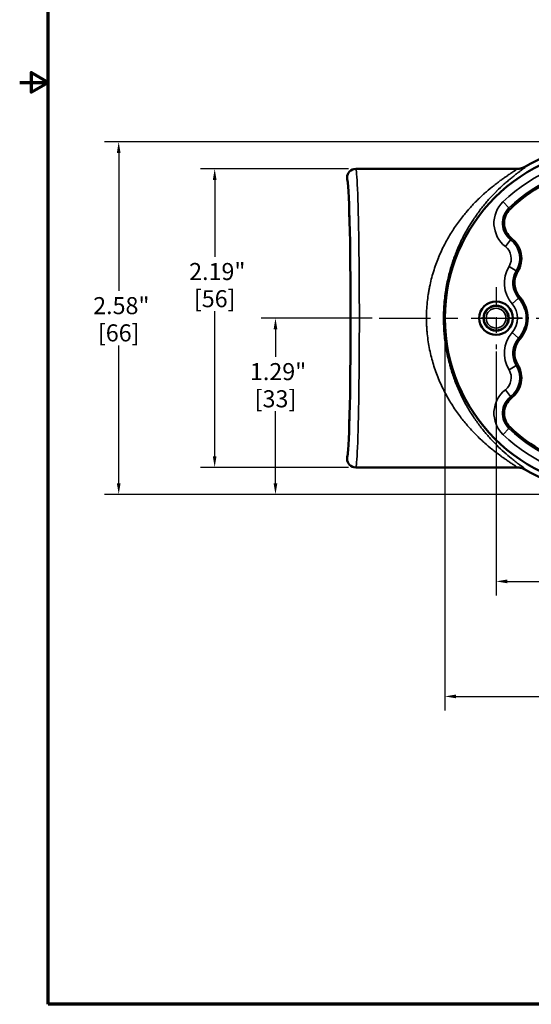
# Model space of a CAD drawing. Units: inches. Extents: x 0.1 to 18.2, y 0.1 to 14.
# Drawn here: x 0.1 to 3.9, y 0.3 to 7.5 of the extents above; entities that cross this region are included whole.
import ezdxf

# ---------------------------------------------------------------- set-up
doc = ezdxf.new("R2010")
doc.units = ezdxf.units.IN
doc.header["$LTSCALE"] = 0.833333
doc.header["$MEASUREMENT"] = 0
doc.linetypes.add('CHAIN', pattern=[0.7087, 0.4724, -0.0591, 0.1181, -0.0591])
for name, color, linetype, lineweight in [('Border (ANSI)', 7, 'Continuous', 70), ('Center Mark (ANSI)', 7, 'Continuous', 25), ('Centerline (ANSI)', 7, 'Continuous', 25), ('Dimension (ANSI)', 7, 'Continuous', 25), ('Visible (ANSI)', 7, 'Continuous', 50), ('Visible Narrow (ANSI)', 7, 'Continuous', 35)]:
    doc.layers.add(name, color=color, linetype=linetype, lineweight=lineweight)
doc.styles.add('Note Text (ANSI)', font='tahoma.ttf')
doc.dimstyles.new('Default (ANSI)', dxfattribs={"dimscale": 0.833333, "dimtxt": 0.15, "dimasz": 0.098425, "dimexe": 0.125, "dimexo": 0.0625, "dimgap": 0.031496, "dimtad": 0, "dimtih": 1, "dimtoh": 1, "dimrnd": 1e-08, "dimzin": 4, "dimdsep": 46, "dimtxsty": 'Note Text (ANSI)', "dimcen": 0.09, "dimdle": 0.393701, "dimclrd": 256, "dimclre": 256, "dimclrt": 256, "dimadec": 0, "dimazin": 1, "dimtfac": 0.8, "dimtofl": 0, "dimtmove": 0, "dimatfit": 3, "dimfxl": 1, "dimtolj": 1, "dimtzin": 4, "dimlwd": -1, "dimlwe": -1, "dimarcsym": 0})

# ---------------------------------------------------------------- blocks, each defined once
blk = doc.blocks.new('Borders Default Border')
at = {"layer": 'Border (ANSI)', "flags": 128}
for points in [[(0.3937, 0.3937), (0.3937, 16.6063), (21.6063, 16.6063), (21.6063, 0.3937), (0.3937, 0.3937)], [(0.1437, 8.5), (0.3937, 8.5), (0.2437, 8.5866), (0.2437, 8.4134), (0.3937, 8.5)]]:
    blk.add_lwpolyline(points, dxfattribs=at)
blk = doc.blocks.new('*D18')
at = {"layer": 'Defpoints', "color": 0, "transparency": 16777216}
for p in [(3.6078, 5.1639), (10.1078, 5.1289), (3.6078, 3.427)]:
    blk.add_point(p, dxfattribs=at)
at = {"layer": 'Dimension (ANSI)', "transparency": 16777216}
for p, q in [((3.6078, 5.1118), (3.6078, 3.3228)), ((10.1078, 5.0769), (10.1078, 3.3228)), ((3.6898, 3.427), (6.6082, 3.427)), ((10.0258, 3.427), (7.1074, 3.427))]:
    blk.add_line(p, q, dxfattribs=at)
for points in [[(3.6898, 3.4407), (3.6898, 3.4133), (3.6078, 3.427)], [(10.0258, 3.4407), (10.0258, 3.4133), (10.1078, 3.427)]]:
    blk.add_solid(points, dxfattribs=at)
at = {"layer": 'Dimension (ANSI)', "transparency": 16777216, "char_height": 0.125, "attachment_point": 5, "style": 'Note Text (ANSI)'}
for s, insert in [('\\A1; 6.50"', (6.8578, 3.5183)), ('\\A1;[165]', (6.8578, 3.319))]:
    blk.add_mtext(s, dxfattribs=dict(at, insert=insert))
blk = doc.blocks.new('*D19')
at = {"layer": 'Defpoints', "color": 0, "transparency": 16777216}
for p in [(3.2328, 5.3561), (10.4828, 5.3561), (10.4828, 2.5843)]:
    blk.add_point(p, dxfattribs=at)
at = {"layer": 'Dimension (ANSI)', "transparency": 16777216}
for p, q in [((3.2328, 5.304), (3.2328, 2.4801)), ((10.4828, 5.304), (10.4828, 2.4801)), ((3.3148, 2.5843), (6.6082, 2.5843)), ((10.4008, 2.5843), (7.1074, 2.5843))]:
    blk.add_line(p, q, dxfattribs=at)
for points in [[(3.3148, 2.5979), (3.3148, 2.5706), (3.2328, 2.5843)], [(10.4008, 2.5979), (10.4008, 2.5706), (10.4828, 2.5843)]]:
    blk.add_solid(points, dxfattribs=at)
at = {"layer": 'Dimension (ANSI)', "transparency": 16777216, "char_height": 0.125, "attachment_point": 5, "style": 'Note Text (ANSI)'}
for s, insert in [('\\A1; 7.25"', (6.8578, 2.6756)), ('\\A1;[184]', (6.8578, 2.4763))]:
    blk.add_mtext(s, dxfattribs=dict(at, insert=insert))
blk = doc.blocks.new('*D20')
at = {"layer": 'Defpoints', "color": 0, "transparency": 16777216}
for p in [(1.5474, 6.4496), (2.5798, 6.4496), (2.5798, 4.2626)]:
    blk.add_point(p, dxfattribs=at)
at = {"layer": 'Dimension (ANSI)', "transparency": 16777216}
for p, q in [((2.5277, 6.4496), (1.4432, 6.4496)), ((1.5474, 6.3676), (1.5474, 5.8059)), ((1.5474, 4.3446), (1.5474, 5.4073)), ((2.5277, 4.2626), (1.4432, 4.2626))]:
    blk.add_line(p, q, dxfattribs=at)
for points in [[(1.5337, 6.3676), (1.5611, 6.3676), (1.5474, 6.4496)], [(1.5337, 4.3446), (1.5611, 4.3446), (1.5474, 4.2626)]]:
    blk.add_solid(points, dxfattribs=at)
at = {"layer": 'Dimension (ANSI)', "transparency": 16777216, "char_height": 0.125, "attachment_point": 5, "style": 'Note Text (ANSI)'}
for s, insert in [('\\A1; 2.19"', (1.5474, 5.6979)), ('\\A1;[56]', (1.5474, 5.4986))]:
    blk.add_mtext(s, dxfattribs=dict(at, insert=insert))
blk = doc.blocks.new('*D21')
at = {"layer": 'Defpoints', "color": 0, "transparency": 16777216}
for p in [(1.9926, 5.3561), (2.7517, 5.3561), (4.4828, 4.0644)]:
    blk.add_point(p, dxfattribs=at)
at = {"layer": 'Dimension (ANSI)', "transparency": 16777216}
for p, q in [((2.6996, 5.3561), (1.8884, 5.3561)), ((1.9926, 5.2741), (1.9926, 5.0723)), ((1.9926, 4.1464), (1.9926, 4.6738)), ((4.4307, 4.0644), (1.8884, 4.0644))]:
    blk.add_line(p, q, dxfattribs=at)
for points in [[(1.9789, 5.2741), (2.0063, 5.2741), (1.9926, 5.3561)], [(1.9789, 4.1464), (2.0063, 4.1464), (1.9926, 4.0644)]]:
    blk.add_solid(points, dxfattribs=at)
at = {"layer": 'Dimension (ANSI)', "transparency": 16777216, "char_height": 0.125, "attachment_point": 5, "style": 'Note Text (ANSI)'}
for s, insert in [('\\A1; 1.29"', (1.9926, 4.9643)), ('\\A1;[33]', (1.9926, 4.765))]:
    blk.add_mtext(s, dxfattribs=dict(at, insert=insert))
blk = doc.blocks.new('*D22')
at = {"layer": 'Defpoints', "color": 0, "transparency": 16777216}
for p in [(4.4828, 6.6478), (0.8447, 4.0644), (4.4828, 4.0644)]:
    blk.add_point(p, dxfattribs=at)
at = {"layer": 'Dimension (ANSI)', "transparency": 16777216}
for p, q in [((4.4307, 6.6478), (0.7405, 6.6478)), ((0.8447, 6.5658), (0.8447, 5.5557)), ((0.8447, 4.1464), (0.8447, 5.1565)), ((4.4307, 4.0644), (0.7405, 4.0644))]:
    blk.add_line(p, q, dxfattribs=at)
for points in [[(0.831, 6.5658), (0.8583, 6.5658), (0.8447, 6.6478)], [(0.831, 4.1464), (0.8583, 4.1464), (0.8447, 4.0644)]]:
    blk.add_solid(points, dxfattribs=at)
at = {"layer": 'Dimension (ANSI)', "transparency": 16777216, "char_height": 0.125, "attachment_point": 5, "style": 'Note Text (ANSI)'}
for s, insert in [('\\A1; 2.58"', (0.8447, 5.4477)), ('\\A1;[66]', (0.8447, 5.2481))]:
    blk.add_mtext(s, dxfattribs=dict(at, insert=insert))

msp = doc.modelspace()

# ---------------------------------------------------------------- linework, layer by layer
at = {"layer": 'Center Mark (ANSI)', "linetype": 'CHAIN', "ltscale": 0.302772}
msp.add_line((3.6078, 5.5833), (3.6078, 5.1289), dxfattribs=at)
at = {"layer": 'Center Mark (ANSI)', "linetype": 'CHAIN', "ltscale": 0.256178}
for p, q in [((3.6078, 5.5483), (3.6078, 5.1639)), ((3.8, 5.3561), (3.4156, 5.3561))]:
    msp.add_line(p, q, dxfattribs=at)
at = {"layer": 'Centerline (ANSI)', "linetype": 'CHAIN', "ltscale": 0.952448}
msp.add_line((2.7517, 5.3561), (10.335, 5.3561), dxfattribs=at)
at = {"layer": 'Visible (ANSI)'}
for p, q in [((2.5798, 6.4496), (3.7591, 6.4496)), ((2.5168, 6.3866), (2.5168, 6.3716)), ((2.5168, 4.3406), (2.5168, 4.3256)), ((2.5798, 4.2626), (3.7591, 4.2626)), ((3.76, 4.2626), (3.7591, 4.2626))]:
    msp.add_line(p, q, dxfattribs=at)
for radius in [0.123, 0.0923]:
    msp.add_circle((3.6078, 5.3561), radius, dxfattribs=at)
for centre, radius, start, end in [((4.4828, 5.3561), 1.2917, 90, 120.6461), ((4.4828, 5.3561), 1.25, 90, 270), ((4.4828, 5.3561), 1.2917, 120.6461, 120.67212), ((4.4828, 5.3561), 1.1119, 118.17471, 134.03141), ((3.8095, 6.0526), 0.1432, 134.03141, 232.08468), ((3.6078, 5.7936), 0.185, 328.54384, 52.08468), ((3.9011, 5.6142), 0.1588, 148.54384, 221.33721), ((3.6078, 5.3561), 0.2318, 318.66279, 41.33721), ((3.9011, 5.0981), 0.1588, 138.66279, 211.45616), ((3.6078, 4.9186), 0.185, 307.91532, 31.45616), ((3.8095, 4.6597), 0.1432, 127.91532, 225.96859), ((4.4828, 5.3561), 1.1119, 225.96859, 241.82529), ((4.4828, 5.3561), 1.2917, 239.3539, 270)]:
    msp.add_arc(centre, radius, start, end, dxfattribs=at)
for centre, major_axis, ratio, start_param, end_param in [((2.5798, 6.3866), (-0.0629, -0.0033), 0.999679, 4.660287, 6.231111), ((3.7599, 6.5747), (-0.1209, 0.0327), 0.998668, 1.835653, 2.371308), ((2.5161, 5.3561), (0, -1.0158), 0.026195, 0.025875, 3.115718), ((2.5798, 4.3256), (-0.0629, 0.0033), 0.999679, 0.052019, 1.622843), ((3.7599, 4.1376), (-0.1217, -0.0296), 0.998633, 3.937839, 4.473536)]:
    msp.add_ellipse(centre, major_axis=major_axis, ratio=ratio, start_param=start_param, end_param=end_param, dxfattribs=at)
for points in [[(3.76, 6.4496), (3.7597, 6.4496), (3.7594, 6.4496), (3.7591, 6.4496)], [(3.8239, 4.2451), (3.824, 4.245), (3.8242, 4.2449), (3.8244, 4.2448)]]:
    msp.add_open_spline(points, degree=3, dxfattribs=at)
for points, knots in [([(3.8239, 6.4671), (3.8142, 6.4615), (3.8038, 6.4571), (3.7823, 6.4512), (3.7711, 6.4497), (3.76, 6.4496)], [-0.1726572, -0.1726572, -0.1726572, -0.1726572, -0.0873656, -0.0873656, -0.0021639, -0.0021639, -0.0021639, -0.0021639]), ([(3.76, 4.2626), (3.7711, 4.2625), (3.7821, 4.261), (3.8037, 4.2552), (3.8141, 4.2508), (3.8239, 4.2451)], [-0.1719676, -0.1719676, -0.1719676, -0.1719676, -0.0873785, -0.0873785, -0.0014916, -0.0014916, -0.0014916, -0.0014916])]:
    msp.add_open_spline(points, degree=3, knots=knots, dxfattribs=at)
at = {"layer": 'Visible Narrow (ANSI)'}
for p, q in [((3.702, 6.1638), (3.6586, 6.2087)), ((3.71, 6.1555), (3.702, 6.1638)), ((3.7144, 5.9305), (3.676, 5.8812)), ((3.7215, 5.9396), (3.7144, 5.9305)), ((3.7558, 5.7031), (3.7025, 5.7357)), ((3.7656, 5.6971), (3.7558, 5.7031)), ((3.7732, 5.5016), (3.7263, 5.4604)), ((3.7819, 5.5092), (3.7732, 5.5016)), ((3.7732, 5.2106), (3.7263, 5.2518)), ((3.7819, 5.203), (3.7732, 5.2106)), ((3.7558, 5.0092), (3.7025, 4.9766)), ((3.7656, 5.0152), (3.7558, 5.0092)), ((3.7144, 4.7817), (3.676, 4.831)), ((3.7215, 4.7726), (3.7144, 4.7817)), ((3.702, 4.5484), (3.6586, 4.5035)), ((3.702, 4.5484), (3.71, 4.5567))]:
    msp.add_line(p, q, dxfattribs=at)
for radius in [0.0881, 0.0724]:
    msp.add_circle((3.6078, 5.3561), radius, dxfattribs=at)
for centre, radius, start, end in [((4.4828, 5.3561), 1.1859, 90, 134.03141), ((4.4828, 5.3561), 1.1234, 90, 134.03141), ((3.8095, 6.0526), 0.2172, 134.03141, 232.08468), ((3.8095, 6.0526), 0.1547, 134.03141, 232.08468), ((3.6078, 5.7936), 0.1735, 328.54384, 52.08468), ((3.6078, 5.7936), 0.1111, 328.54384, 52.08468), ((3.9011, 5.6142), 0.2328, 148.54384, 221.33721), ((3.9011, 5.6142), 0.1703, 148.54384, 221.33721), ((3.6078, 5.3561), 0.2203, 318.66279, 41.33721), ((3.6078, 5.3561), 0.1579, 318.66279, 41.33721), ((3.9011, 5.0981), 0.2328, 138.66279, 211.45616), ((3.9011, 5.0981), 0.1703, 138.66279, 211.45616), ((3.6078, 4.9186), 0.1735, 307.91532, 31.45616), ((3.6078, 4.9186), 0.1111, 307.91532, 31.45616), ((3.8095, 4.6597), 0.2172, 127.91532, 225.96859), ((3.8095, 4.6597), 0.1547, 127.91532, 225.96859), ((4.4828, 5.3561), 1.1234, 225.96859, 270), ((4.4828, 5.3561), 1.1859, 225.96859, 270)]:
    msp.add_arc(centre, radius, start, end, dxfattribs=at)
for centre, major_axis, ratio, start_param, end_param in [((2.5798, 5.3561), (0, -1.0935), 0.024677, 0, 3.141593), ((2.5168, 5.3561), (0, 1.0305), 0.026186, 3.139992, 6.284786)]:
    msp.add_ellipse(centre, major_axis=major_axis, ratio=ratio, start_param=start_param, end_param=end_param, dxfattribs=at)
for points, knots in [([(3.76, 4.2626), (3.7606, 4.2626), (3.761, 4.2628), (3.7609, 4.2632), (3.7608, 4.2638), (3.7597, 4.265), (3.7577, 4.2667), (3.757, 4.2673), (3.756, 4.268), (3.755, 4.2688), (3.7547, 4.2691), (3.7543, 4.2693), (3.754, 4.2696), (3.7525, 4.2707), (3.7508, 4.2719), (3.7489, 4.2732), (3.7475, 4.2742), (3.7459, 4.2753), (3.7442, 4.2765), (3.7414, 4.2783), (3.7384, 4.2804), (3.7351, 4.2826), (3.733, 4.284), (3.7308, 4.2854), (3.7286, 4.2869), (3.7249, 4.2893), (3.7211, 4.2919), (3.717, 4.2946), (3.7103, 4.2991), (3.703, 4.304), (3.6952, 4.3092), (3.6874, 4.3145), (3.6792, 4.3201), (3.6706, 4.3261), (3.6677, 4.3282), (3.6647, 4.3302), (3.6617, 4.3323), (3.6559, 4.3364), (3.65, 4.3407), (3.6439, 4.3451), (3.6409, 4.3473), (3.6378, 4.3495), (3.6348, 4.3518), (3.619, 4.3634), (3.6027, 4.3758), (3.586, 4.3891), (3.5831, 4.3915), (3.5802, 4.3938), (3.5772, 4.3962), (3.5599, 4.4103), (3.5422, 4.4252), (3.5245, 4.4411), (3.522, 4.4433), (3.5196, 4.4455), (3.5171, 4.4477), (3.5091, 4.455), (3.501, 4.4624), (3.4929, 4.4701), (3.4825, 4.48), (3.472, 4.4903), (3.4615, 4.5009), (3.4597, 4.5027), (3.4579, 4.5045), (3.4561, 4.5063), (3.4372, 4.5257), (3.4182, 4.5462), (3.3996, 4.5678), (3.3982, 4.5694), (3.3968, 4.571), (3.3954, 4.5727), (3.3764, 4.5948), (3.3578, 4.618), (3.3398, 4.6422), (3.3301, 4.6553), (3.3205, 4.6686), (3.311, 4.6824), (3.3016, 4.6961), (3.2923, 4.7103), (3.2832, 4.7247), (3.2827, 4.7255), (3.2822, 4.7262), (3.2817, 4.727), (3.2732, 4.7407), (3.2647, 4.7547), (3.2565, 4.769), (3.2479, 4.784), (3.2396, 4.7993), (3.2314, 4.815), (3.2313, 4.8152), (3.2313, 4.8154), (3.2312, 4.8155), (3.2232, 4.831), (3.2154, 4.8468), (3.2079, 4.863), (3.2004, 4.8791), (3.1932, 4.8955), (3.1864, 4.9122), (3.1794, 4.9291), (3.1728, 4.9463), (3.1665, 4.9638), (3.1603, 4.9812), (3.1544, 4.9989), (3.1489, 5.0169), (3.1382, 5.0518), (3.129, 5.0875), (3.1214, 5.1247), (3.1213, 5.1252), (3.1212, 5.1258), (3.1211, 5.1264), (3.1173, 5.1451), (3.1139, 5.1639), (3.1111, 5.1828), (3.1082, 5.2018), (3.1057, 5.221), (3.1038, 5.2403), (3.1028, 5.25), (3.1019, 5.2597), (3.1012, 5.2694), (3.1005, 5.2792), (3.0999, 5.2889), (3.0994, 5.2986), (3.0985, 5.3171), (3.098, 5.3356), (3.0979, 5.3542), (3.0979, 5.355), (3.0979, 5.3558), (3.0979, 5.3567), (3.0979, 5.3752), (3.0984, 5.3939), (3.0993, 5.4126), (3.1003, 5.4321), (3.1018, 5.4518), (3.1037, 5.4711), (3.1037, 5.4715), (3.1038, 5.4719), (3.1038, 5.4722), (3.1058, 5.4916), (3.1082, 5.5107), (3.1111, 5.5297), (3.1126, 5.5393), (3.1141, 5.5489), (3.1158, 5.5583), (3.1174, 5.5673), (3.1191, 5.5761), (3.1209, 5.585), (3.121, 5.5855), (3.1211, 5.5861), (3.1212, 5.5866), (3.1287, 5.6233), (3.1379, 5.6593), (3.1487, 5.6947), (3.1488, 5.6952), (3.149, 5.6957), (3.1492, 5.6962), (3.1547, 5.7141), (3.1605, 5.7317), (3.1667, 5.749), (3.1727, 5.7658), (3.1791, 5.7822), (3.1857, 5.7984), (3.186, 5.7991), (3.1862, 5.7998), (3.1865, 5.8005), (3.1935, 5.8173), (3.2008, 5.8339), (3.2083, 5.8502), (3.2154, 5.8654), (3.2227, 5.8802), (3.2302, 5.8949), (3.2308, 5.8959), (3.2313, 5.8969), (3.2318, 5.8979), (3.2393, 5.9124), (3.2471, 5.9266), (3.255, 5.9406), (3.2635, 5.9555), (3.2722, 5.97), (3.2811, 5.9842), (3.2818, 5.9853), (3.2825, 5.9864), (3.2832, 5.9875), (3.3014, 6.0164), (3.3202, 6.0437), (3.3397, 6.0699), (3.3495, 6.083), (3.3595, 6.0959), (3.3695, 6.1084), (3.3778, 6.1187), (3.3861, 6.1287), (3.3945, 6.1385), (3.3963, 6.1407), (3.3981, 6.1428), (3.4, 6.1449), (3.4181, 6.1658), (3.4365, 6.1858), (3.4551, 6.2048), (3.4573, 6.2072), (3.4596, 6.2095), (3.4619, 6.2117), (3.4699, 6.2198), (3.4779, 6.2277), (3.4859, 6.2354), (3.4961, 6.2453), (3.5064, 6.2548), (3.5165, 6.264), (3.5191, 6.2664), (3.5217, 6.2687), (3.5243, 6.271), (3.542, 6.2868), (3.5595, 6.3017), (3.5767, 6.3156), (3.5797, 6.318), (3.5827, 6.3205), (3.5857, 6.3229), (3.5958, 6.3309), (3.6058, 6.3387), (3.6155, 6.3461), (3.6218, 6.3508), (3.6279, 6.3554), (3.634, 6.3599), (3.6373, 6.3623), (3.6407, 6.3648), (3.644, 6.3672), (3.6531, 6.3738), (3.662, 6.3802), (3.6706, 6.3862), (3.6759, 6.3898), (3.681, 6.3933), (3.686, 6.3967), (3.6891, 6.3989), (3.6921, 6.4009), (3.6951, 6.4029), (3.6998, 6.4062), (3.7044, 6.4092), (3.7087, 6.4121), (3.7115, 6.414), (3.7142, 6.4158), (3.7168, 6.4175), (3.7201, 6.4197), (3.7233, 6.4218), (3.7264, 6.4239), (3.727, 6.4243), (3.7276, 6.4247), (3.7283, 6.4251), (3.7306, 6.4267), (3.7329, 6.4282), (3.735, 6.4296), (3.7382, 6.4318), (3.7412, 6.4337), (3.7439, 6.4356), (3.7457, 6.4368), (3.7473, 6.4379), (3.7489, 6.439), (3.7512, 6.4406), (3.7532, 6.4421), (3.7549, 6.4433), (3.7559, 6.4441), (3.7569, 6.4448), (3.7577, 6.4455), (3.7597, 6.4472), (3.7608, 6.4484), (3.7609, 6.449), (3.761, 6.4493), (3.7608, 6.4495), (3.7603, 6.4496), (3.7602, 6.4496), (3.7601, 6.4496), (3.76, 6.4496)], [0, 0, 0, 0, 0.0095454, 0.0095454, 0.0095454, 0.0251551, 0.0251551, 0.0251551, 0.03125, 0.03125, 0.03125, 0.0330445, 0.0330445, 0.0330445, 0.0409074, 0.0409074, 0.0409074, 0.046875, 0.046875, 0.046875, 0.0564726, 0.0564726, 0.0564726, 0.0625, 0.0625, 0.0625, 0.0721604, 0.0721604, 0.0721604, 0.0880667, 0.0880667, 0.0880667, 0.1040102, 0.1040102, 0.1040102, 0.109375, 0.109375, 0.109375, 0.1198315, 0.1198315, 0.1198315, 0.125, 0.125, 0.125, 0.1515613, 0.1515613, 0.1515613, 0.15625, 0.15625, 0.15625, 0.1837225, 0.1837225, 0.1837225, 0.1875, 0.1875, 0.1875, 0.1998992, 0.1998992, 0.1998992, 0.2159964, 0.2159964, 0.2159964, 0.21875, 0.21875, 0.21875, 0.247819, 0.247819, 0.247819, 0.25, 0.25, 0.25, 0.2795942, 0.2795942, 0.2795942, 0.2955907, 0.2955907, 0.2955907, 0.3116489, 0.3116489, 0.3116489, 0.3125, 0.3125, 0.3125, 0.3276942, 0.3276942, 0.3276942, 0.3435907, 0.3435907, 0.3435907, 0.34375, 0.34375, 0.34375, 0.359375, 0.359375, 0.359375, 0.375, 0.375, 0.375, 0.3908758, 0.3908758, 0.3908758, 0.4067073, 0.4067073, 0.4067073, 0.4375, 0.4375, 0.4375, 0.4379764, 0.4379764, 0.4379764, 0.4535309, 0.4535309, 0.4535309, 0.4692535, 0.4692535, 0.4692535, 0.4771365, 0.4771365, 0.4771365, 0.4850109, 0.4850109, 0.4850109, 0.5, 0.5, 0.5, 0.5006667, 0.5006667, 0.5006667, 0.515625, 0.515625, 0.515625, 0.53125, 0.53125, 0.53125, 0.5315615, 0.5315615, 0.5315615, 0.5472145, 0.5472145, 0.5472145, 0.5550949, 0.5550949, 0.5550949, 0.5625, 0.5625, 0.5625, 0.5629683, 0.5629683, 0.5629683, 0.59375, 0.59375, 0.59375, 0.5941931, 0.5941931, 0.5941931, 0.6098248, 0.6098248, 0.6098248, 0.625, 0.625, 0.625, 0.6256324, 0.6256324, 0.6256324, 0.6414891, 0.6414891, 0.6414891, 0.65625, 0.65625, 0.65625, 0.6572642, 0.6572642, 0.6572642, 0.671875, 0.671875, 0.671875, 0.6875, 0.6875, 0.6875, 0.6887061, 0.6887061, 0.6887061, 0.7207008, 0.7207008, 0.7207008, 0.7368067, 0.7368067, 0.7368067, 0.75, 0.75, 0.75, 0.7528695, 0.7528695, 0.7528695, 0.78125, 0.78125, 0.78125, 0.7847014, 0.7847014, 0.7847014, 0.796875, 0.796875, 0.796875, 0.8125, 0.8125, 0.8125, 0.8164533, 0.8164533, 0.8164533, 0.84375, 0.84375, 0.84375, 0.8485429, 0.8485429, 0.8485429, 0.8646867, 0.8646867, 0.8646867, 0.875, 0.875, 0.875, 0.8807263, 0.8807263, 0.8807263, 0.8965877, 0.8965877, 0.8965877, 0.90625, 0.90625, 0.90625, 0.9122657, 0.9122657, 0.9122657, 0.921875, 0.921875, 0.921875, 0.9279612, 0.9279612, 0.9279612, 0.9358602, 0.9358602, 0.9358602, 0.9375, 0.9375, 0.9375, 0.9437701, 0.9437701, 0.9437701, 0.953125, 0.953125, 0.953125, 0.9593879, 0.9593879, 0.9593879, 0.96875, 0.96875, 0.96875, 0.9748176, 0.9748176, 0.9748176, 0.9903745, 0.9903745, 0.9903745, 0.9981367, 0.9981367, 0.9981367, 1, 1, 1, 1]), ([(3.8239, 6.4671), (3.8239, 6.4671), (3.824, 6.4671), (3.824, 6.4671), (3.8245, 6.467), (3.8247, 6.4668), (3.8246, 6.4664), (3.8245, 6.4657), (3.8236, 6.4645), (3.8217, 6.4628), (3.8212, 6.4622), (3.8206, 6.4617), (3.8199, 6.4611), (3.8183, 6.4596), (3.8162, 6.458), (3.8138, 6.456), (3.8104, 6.4533), (3.8062, 6.4501), (3.8013, 6.4464), (3.8004, 6.4457), (3.7995, 6.445), (3.7986, 6.4443), (3.7969, 6.4431), (3.7952, 6.4418), (3.7934, 6.4405), (3.7907, 6.4384), (3.7877, 6.4362), (3.7847, 6.4339), (3.7839, 6.4333), (3.7832, 6.4328), (3.7824, 6.4322), (3.777, 6.4281), (3.7712, 6.4237), (3.765, 6.419), (3.7645, 6.4186), (3.7639, 6.4182), (3.7634, 6.4178), (3.7569, 6.4128), (3.75, 6.4075), (3.7428, 6.4019), (3.7351, 6.3959), (3.7271, 6.3895), (3.7188, 6.3827), (3.7188, 6.3827), (3.7187, 6.3826), (3.7186, 6.3825), (3.7102, 6.3757), (3.7016, 6.3686), (3.6928, 6.361), (3.6847, 6.3541), (3.6764, 6.3469), (3.668, 6.3394), (3.6672, 6.3387), (3.6664, 6.338), (3.6657, 6.3373), (3.6487, 6.3221), (3.6312, 6.3057), (3.6136, 6.2882), (3.6123, 6.287), (3.6111, 6.2857), (3.6099, 6.2845), (3.5911, 6.2657), (3.5721, 6.2456), (3.5532, 6.2243), (3.5363, 6.2052), (3.5194, 6.185), (3.5027, 6.1637), (3.5008, 6.1613), (3.4989, 6.1588), (3.497, 6.1563), (3.4877, 6.1443), (3.4785, 6.132), (3.4693, 6.1193), (3.4623, 6.1095), (3.4554, 6.0996), (3.4485, 6.0894), (3.4464, 6.0863), (3.4443, 6.0832), (3.4422, 6.0801), (3.4354, 6.0699), (3.4287, 6.0595), (3.4221, 6.0489), (3.4134, 6.035), (3.4049, 6.0209), (3.3966, 6.0064), (3.3947, 6.0031), (3.3928, 5.9998), (3.391, 5.9965), (3.3746, 5.9674), (3.359, 5.9372), (3.3443, 5.9055), (3.337, 5.8898), (3.3299, 5.8737), (3.323, 5.8571), (3.3176, 5.844), (3.3122, 5.8305), (3.3071, 5.8169), (3.3058, 5.8135), (3.3045, 5.8101), (3.3033, 5.8067), (3.2981, 5.7927), (3.2931, 5.7785), (3.2884, 5.7641), (3.2874, 5.7609), (3.2863, 5.7577), (3.2853, 5.7545), (3.2805, 5.7397), (3.276, 5.7248), (3.2718, 5.7097), (3.271, 5.7068), (3.2702, 5.7039), (3.2694, 5.7009), (3.26, 5.667), (3.252, 5.6323), (3.2453, 5.5967), (3.2449, 5.5944), (3.2444, 5.5921), (3.244, 5.5898), (3.2423, 5.5803), (3.2407, 5.5708), (3.2391, 5.5611), (3.2379, 5.5534), (3.2367, 5.5457), (3.2356, 5.5379), (3.2354, 5.536), (3.2351, 5.5341), (3.2348, 5.5321), (3.2324, 5.5141), (3.2303, 5.4959), (3.2286, 5.4777), (3.2285, 5.4764), (3.2283, 5.4751), (3.2282, 5.4738), (3.2247, 5.4349), (3.2229, 5.3959), (3.2229, 5.3569), (3.2229, 5.3372), (3.2233, 5.3175), (3.2242, 5.2978), (3.2246, 5.2879), (3.2252, 5.2781), (3.2259, 5.2682), (3.2265, 5.2584), (3.2273, 5.2485), (3.2282, 5.2387), (3.2283, 5.2378), (3.2284, 5.2369), (3.2284, 5.236), (3.2302, 5.2174), (3.2323, 5.1987), (3.2348, 5.1804), (3.235, 5.1788), (3.2352, 5.1773), (3.2354, 5.1758), (3.2379, 5.1581), (3.2407, 5.1405), (3.2439, 5.1232), (3.2443, 5.1211), (3.2446, 5.1191), (3.245, 5.117), (3.2517, 5.0813), (3.2598, 5.0464), (3.2691, 5.0122), (3.2699, 5.0093), (3.2707, 5.0064), (3.2715, 5.0036), (3.2758, 4.9883), (3.2803, 4.9732), (3.2851, 4.9583), (3.2861, 4.9552), (3.2871, 4.952), (3.2882, 4.9489), (3.2929, 4.9344), (3.2979, 4.9201), (3.303, 4.9061), (3.3043, 4.9028), (3.3055, 4.8995), (3.3067, 4.8963), (3.3183, 4.8655), (3.3308, 4.8359), (3.344, 4.8074), (3.3514, 4.7916), (3.359, 4.776), (3.3668, 4.7607), (3.3746, 4.7454), (3.3827, 4.7304), (3.391, 4.7157), (3.3927, 4.7127), (3.3944, 4.7097), (3.3961, 4.7067), (3.4027, 4.6952), (3.4094, 4.6839), (3.4163, 4.6728), (3.418, 4.6699), (3.4198, 4.667), (3.4216, 4.6641), (3.4285, 4.6531), (3.4354, 4.6424), (3.4424, 4.6319), (3.4442, 4.6292), (3.4461, 4.6264), (3.4479, 4.6236), (3.4639, 4.6001), (3.4802, 4.5777), (3.4966, 4.5564), (3.4984, 4.554), (3.5003, 4.5517), (3.5021, 4.5494), (3.5189, 4.5279), (3.5358, 4.5076), (3.5528, 4.4884), (3.5623, 4.4776), (3.5719, 4.4672), (3.5814, 4.4571), (3.591, 4.4469), (3.6005, 4.437), (3.61, 4.4275), (3.6111, 4.4265), (3.6121, 4.4254), (3.6132, 4.4244), (3.6311, 4.4066), (3.6488, 4.39), (3.666, 4.3746), (3.6666, 4.3741), (3.6671, 4.3736), (3.6677, 4.3731), (3.6854, 4.3573), (3.7024, 4.3429), (3.7184, 4.3298), (3.7268, 4.323), (3.735, 4.3165), (3.7427, 4.3104), (3.7498, 4.3048), (3.7567, 4.2996), (3.7631, 4.2946), (3.7638, 4.2941), (3.7645, 4.2936), (3.7651, 4.2931), (3.7722, 4.2877), (3.7788, 4.2827), (3.7849, 4.2782), (3.7898, 4.2745), (3.7943, 4.2711), (3.7985, 4.268), (3.7994, 4.2672), (3.8004, 4.2665), (3.8013, 4.2658), (3.8062, 4.2621), (3.8104, 4.2589), (3.8138, 4.2562), (3.8156, 4.2548), (3.8171, 4.2535), (3.8184, 4.2524), (3.8189, 4.252), (3.8194, 4.2516), (3.8198, 4.2512), (3.8206, 4.2506), (3.8212, 4.25), (3.8218, 4.2494), (3.8229, 4.2483), (3.8237, 4.2475), (3.8242, 4.2468), (3.8244, 4.2464), (3.8246, 4.246), (3.8246, 4.2458), (3.8246, 4.2454), (3.8244, 4.2451), (3.8239, 4.2451)], [0, 0, 0, 0, 0.001168, 0.001168, 0.001168, 0.009506, 0.009506, 0.009506, 0.02627, 0.02627, 0.02627, 0.03125, 0.03125, 0.03125, 0.042945, 0.042945, 0.042945, 0.059545, 0.059545, 0.059545, 0.0625, 0.0625, 0.0625, 0.067817, 0.067817, 0.067817, 0.076054, 0.076054, 0.076054, 0.078125, 0.078125, 0.078125, 0.092479, 0.092479, 0.092479, 0.09375, 0.09375, 0.09375, 0.108842, 0.108842, 0.108842, 0.125, 0.125, 0.125, 0.12515, 0.12515, 0.12515, 0.141418, 0.141418, 0.141418, 0.15625, 0.15625, 0.15625, 0.157585, 0.157585, 0.157585, 0.1875, 0.1875, 0.1875, 0.189617, 0.189617, 0.189617, 0.221507, 0.221507, 0.221507, 0.25, 0.25, 0.25, 0.253275, 0.253275, 0.253275, 0.269125, 0.269125, 0.269125, 0.28125, 0.28125, 0.28125, 0.2849, 0.2849, 0.2849, 0.296875, 0.296875, 0.296875, 0.3125, 0.3125, 0.3125, 0.316068, 0.316068, 0.316068, 0.347136, 0.347136, 0.347136, 0.36263, 0.36263, 0.36263, 0.375, 0.375, 0.375, 0.378082, 0.378082, 0.378082, 0.390625, 0.390625, 0.390625, 0.393428, 0.393428, 0.393428, 0.40625, 0.40625, 0.40625, 0.408741, 0.408741, 0.408741, 0.4375, 0.4375, 0.4375, 0.439349, 0.439349, 0.439349, 0.447, 0.447, 0.447, 0.453125, 0.453125, 0.453125, 0.454633, 0.454633, 0.454633, 0.46875, 0.46875, 0.46875, 0.469753, 0.469753, 0.469753, 0.5, 0.5, 0.5, 0.515306, 0.515306, 0.515306, 0.522933, 0.522933, 0.522933, 0.530545, 0.530545, 0.530545, 0.53125, 0.53125, 0.53125, 0.545666, 0.545666, 0.545666, 0.546875, 0.546875, 0.546875, 0.560822, 0.560822, 0.560822, 0.5625, 0.5625, 0.5625, 0.591319, 0.591319, 0.591319, 0.59375, 0.59375, 0.59375, 0.60665, 0.60665, 0.60665, 0.609375, 0.609375, 0.609375, 0.622016, 0.622016, 0.622016, 0.625, 0.625, 0.625, 0.653023, 0.653023, 0.653023, 0.668633, 0.668633, 0.668633, 0.684276, 0.684276, 0.684276, 0.6875, 0.6875, 0.6875, 0.699885, 0.699885, 0.699885, 0.703125, 0.703125, 0.703125, 0.71547, 0.71547, 0.71547, 0.71875, 0.71875, 0.71875, 0.74689, 0.74689, 0.74689, 0.75, 0.75, 0.75, 0.778679, 0.778679, 0.778679, 0.794686, 0.794686, 0.794686, 0.810727, 0.810727, 0.810727, 0.8125, 0.8125, 0.8125, 0.842735, 0.842735, 0.842735, 0.84375, 0.84375, 0.84375, 0.875, 0.875, 0.875, 0.891362, 0.891362, 0.891362, 0.90625, 0.90625, 0.90625, 0.9078, 0.9078, 0.9078, 0.92422, 0.92422, 0.92422, 0.9375, 0.9375, 0.9375, 0.940681, 0.940681, 0.940681, 0.957316, 0.957316, 0.957316, 0.965701, 0.965701, 0.965701, 0.96875, 0.96875, 0.96875, 0.974103, 0.974103, 0.974103, 0.984375, 0.984375, 0.984375, 0.99066, 0.99066, 0.99066, 1, 1, 1, 1])]:
    msp.add_open_spline(points, degree=3, knots=knots, dxfattribs=at)

# ---------------------------------------------------------------- block references
at = {"xscale": 0.8333333333333334, "yscale": 0.8333333333333334, "zscale": 0.8333333333333334}
msp.add_blockref('Borders Default Border', (0, 0), dxfattribs=at)

# ---------------------------------------------------------------- dimensions: what is measured, and where the dimension line sits
at = {"layer": 'Dimension (ANSI)'}
for base, p1, p2, angle, text, override, picture, middle in [((0.8447, 4.0644), (4.4828, 6.6478), (4.4828, 4.0644), 270, ' <>"\\X[66]', {"dimgap": 0.031496, "dimdec": 2, "dimpost": '\\X', "dimtol": 0, "dimlim": 0, "dimtp": 0, "dimtm": 0, "dimtdec": 2, "dimatfit": 1}, '*D22', (0.8447, 5.3561)), ((1.5474, 6.4496), (2.5798, 4.2626), (2.5798, 6.4496), 270, ' <>"\\X[56]', {"dimgap": 0.031496, "dimdec": 2, "dimpost": '\\X', "dimtol": 0, "dimlim": 0, "dimtp": 0, "dimtm": 0, "dimtdec": 2, "dimatfit": 1}, '*D20', (1.5474, 5.6066)), ((1.9926, 5.3561), (4.4828, 4.0644), (2.7517, 5.3561), 270, ' <>"\\X[33]', {"dimgap": 0.031496, "dimdec": 2, "dimpost": '\\X', "dimtol": 0, "dimlim": 0, "dimtp": 0, "dimtm": 0, "dimtdec": 2, "dimatfit": 1}, '*D21', (1.9926, 4.873)), ((10.4828, 2.5843), (3.2328, 5.3561), (10.4828, 5.3561), 180, ' <>"\\X[184]', {"dimgap": 0.031496, "dimtih": 0, "dimtoh": 0, "dimdec": 2, "dimpost": '\\X', "dimtol": 0, "dimlim": 0, "dimtp": 0, "dimtm": 0, "dimtdec": 2, "dimatfit": 1}, '*D19', (6.8578, 2.5843))]:
    dim = msp.add_linear_dim(base=base, p1=p1, p2=p2, angle=angle, text=text, dimstyle='Default (ANSI)', override=override, dxfattribs=at)
    dim.commit()
    dim.dimension.update_dxf_attribs({"geometry": picture, "text_midpoint": middle, "dimtype": 160})
dim = msp.add_linear_dim(base=(3.6078, 3.427), p1=(10.1078, 5.1289), p2=(3.6078, 5.1639), text=' <>"\\X[165]', dimstyle='Default (ANSI)', override={"dimgap": 0.031496, "dimtih": 0, "dimtoh": 0, "dimdec": 2, "dimpost": '\\X', "dimtol": 0, "dimlim": 0, "dimtp": 0, "dimtm": 0, "dimtdec": 2, "dimatfit": 1}, dxfattribs=at)
dim.commit()
dim.dimension.update_dxf_attribs({"geometry": '*D18', "text_midpoint": (6.8578, 3.427), "dimtype": 160})

doc.saveas('drawing.dxf')
